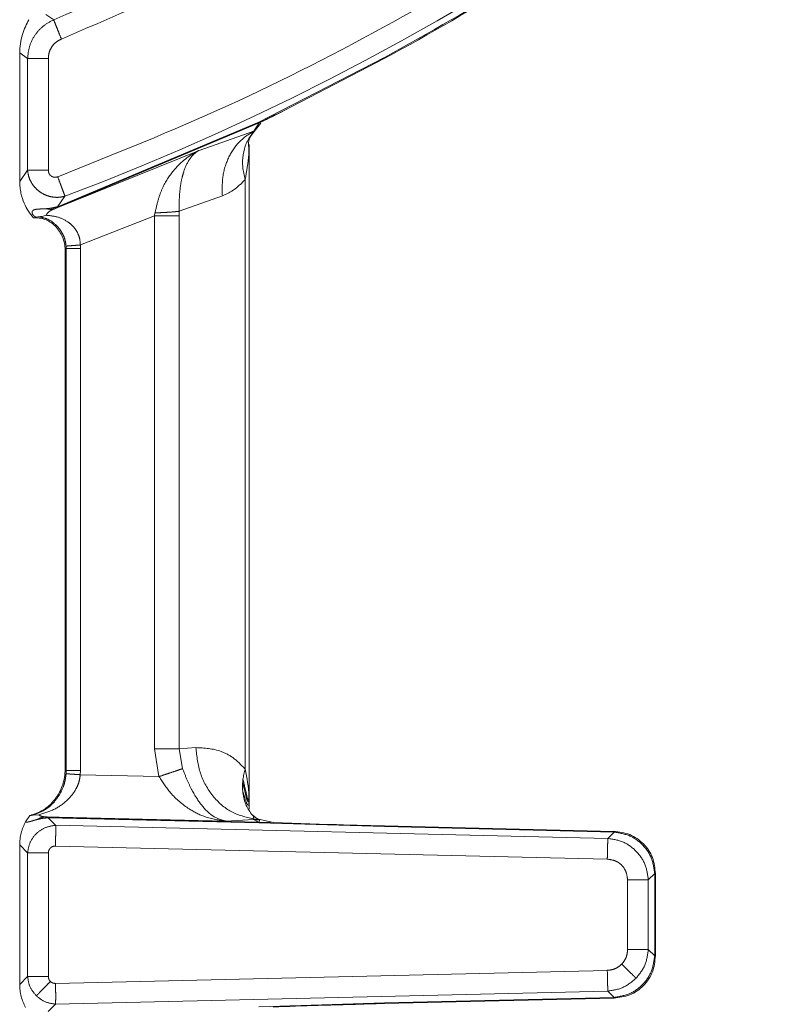
# Model space of a CAD drawing. Units: inches. Extents: x 3 to 85, y 3 to 65.
# Drawn here: x 18.5 to 20.6, y 48 to 50.7 of the extents above; entities that cross this region are included whole.
import ezdxf

# ---------------------------------------------------------------- set-up
doc = ezdxf.new("R2010")
doc.units = ezdxf.units.IN
doc.header["$LTSCALE"] = 8
doc.header["$MEASUREMENT"] = 0
doc.linetypes.add('SLD-Phantom', pattern=[0.5, 0.25, -0.05, 0.05, -0.05, 0.05, -0.05])
doc.linetypes.add('SLD-Solid', pattern=[0])

msp = doc.modelspace()

# ---------------------------------------------------------------- linework, layer by layer
at = {"color": 8, "linetype": 'SLD-Phantom', "lineweight": 0}
for p, q in [((18.5226, 50.6933), (18.5441, 50.6784)), ((18.4506, 50.5873), (18.4724, 50.5725)), ((18.4724, 50.5725), (18.4724, 50.2652)), ((18.5294, 50.2652), (18.5294, 50.5725)), ((19.108, 50.3972), (19.4538, 50.5748)), ((18.5547, 50.1649), (19.108, 50.3972)), ((18.5555, 50.1631), (19.1088, 50.3954)), ((19.1139, 50.3942), (19.0878, 50.3621)), ((19.1088, 50.3954), (19.108, 50.3972)), ((18.944, 50.3199), (19.0944, 50.373)), ((18.546, 50.1592), (18.944, 50.3199)), ((18.4724, 50.2652), (18.4506, 50.2339)), ((19.0705, 50.2396), (19.0705, 48.62)), ((18.5547, 50.1649), (18.5752, 50.194)), ((18.8889, 50.1525), (19.0078, 50.1952)), ((18.5547, 50.1649), (18.5555, 50.1631)), ((18.8892, 50.1396), (18.8889, 50.1525)), ((18.821, 50.1396), (18.6174, 50.0599)), ((18.8226, 50.148), (18.821, 50.1396)), ((18.8892, 50.1396), (18.821, 50.1396)), ((18.821, 50.1396), (18.821, 48.676)), ((18.8892, 48.676), (18.8892, 50.1396)), ((18.5756, 50.0466), (18.5785, 50.0506)), ((18.5782, 50.0568), (18.5785, 50.0506)), ((18.6178, 50.0506), (18.5785, 50.0506)), ((18.5785, 50.0506), (18.5785, 48.6161)), ((18.6174, 50.0599), (18.6178, 50.0506)), ((18.6178, 48.6161), (18.6178, 50.0506)), ((18.8336, 48.5994), (18.821, 48.676)), ((18.821, 48.676), (18.8892, 48.676)), ((18.9351, 48.6791), (18.8892, 48.676)), ((18.8987, 48.6213), (18.8892, 48.676)), ((18.5756, 48.619), (18.5785, 48.6161)), ((18.5785, 48.6161), (18.5781, 48.6074)), ((18.5785, 48.6161), (18.6178, 48.6161)), ((18.6173, 48.6045), (18.6178, 48.6161)), ((18.6173, 48.6045), (18.8336, 48.5994)), ((19.0185, 48.477), (18.5207, 48.4888)), ((18.5493, 48.4656), (18.529, 48.4863)), ((18.529, 48.4863), (18.5301, 48.4863)), ((19.1085, 48.4746), (18.5301, 48.4882)), ((18.5301, 48.4863), (19.1084, 48.4726)), ((19.0931, 48.482), (19.0185, 48.477)), ((19.0928, 48.4832), (19.0931, 48.482)), ((19.1089, 48.4807), (19.0928, 48.4832)), ((19.0931, 48.482), (19.1085, 48.4746)), ((19.0931, 48.482), (19.11, 48.4799)), ((19.1089, 48.4807), (19.0941, 48.4897)), ((19.1084, 48.4726), (19.1086, 48.4726)), ((19.1092, 48.4745), (19.1085, 48.4746)), ((19.1092, 48.4745), (19.1086, 48.4726)), ((19.1086, 48.4726), (19.4538, 48.462)), ((19.11, 48.4799), (19.1089, 48.4807)), ((19.1092, 48.4745), (19.11, 48.4799)), ((19.1478, 48.4731), (19.1092, 48.4745)), ((19.1707, 48.4723), (19.1569, 48.4728)), ((20.0675, 48.4298), (18.5493, 48.4656)), ((19.4538, 48.462), (20.0851, 48.447)), ((20.0851, 48.447), (20.0675, 48.4298)), ((18.4506, 48.4119), (18.4724, 48.3896)), ((18.5489, 48.4086), (20.0661, 48.3727)), ((18.4724, 48.3896), (18.4724, 48.0503)), ((18.5294, 48.0503), (18.5294, 48.3896)), ((20.1218, 48.3157), (20.1218, 48.1242)), ((20.1788, 48.3157), (20.1965, 48.333)), ((20.1788, 48.1242), (20.1788, 48.3157)), ((20.1965, 48.333), (20.1965, 48.107)), ((20.1965, 48.333), (20.1985, 48.333)), ((20.1965, 48.107), (20.1788, 48.1242)), ((20.1985, 48.107), (20.1965, 48.107)), ((20.0661, 48.0672), (18.5489, 48.0313)), ((18.4724, 48.0503), (18.4506, 48.028)), ((18.4724, 48.0503), (18.5294, 48.0503)), ((18.5493, 47.9743), (20.0675, 48.0102)), ((20.0851, 47.9929), (19.4538, 47.978)), ((20.0675, 48.0102), (20.0851, 47.9929)), ((20.0851, 47.9929), (20.0852, 47.9909)), ((18.529, 47.9537), (18.5493, 47.9743)), ((19.4538, 47.978), (19.1085, 47.9673))]:
    msp.add_line(p, q, dxfattribs=at)
at = {"color": 7, "linetype": 'SLD-Solid', "lineweight": 15}
for p, q in [((18.4506, 50.5873), (18.4506, 50.2339)), ((19.1529, 50.4167), (19.4548, 50.5731)), ((19.1546, 50.4177), (19.172, 50.4263)), ((19.1558, 50.4182), (19.1728, 50.4264)), ((19.0944, 50.373), (19.1088, 50.3954)), ((19.0877, 50.3619), (19.0952, 50.3714)), ((19.0891, 50.3648), (19.0944, 50.373)), ((19.0877, 50.3627), (19.0891, 50.3648)), ((19.0811, 48.5207), (19.0811, 50.3356)), ((18.4947, 50.1362), (18.4883, 50.1346)), ((18.5756, 50.0466), (18.5756, 48.619)), ((19.0808, 48.528), (19.0813, 48.5185)), ((19.082, 48.5058), (19.0829, 48.5053)), ((19.0834, 48.504), (19.0841, 48.5019)), ((19.0876, 48.4965), (19.0856, 48.5001)), ((18.4788, 48.4927), (18.4666, 48.4751)), ((18.503, 48.4945), (18.4878, 48.4937)), ((19.0877, 48.4964), (19.1036, 48.4834)), ((19.0913, 48.4926), (19.0906, 48.4933)), ((19.0913, 48.4927), (19.0941, 48.4897)), ((19.1482, 48.4733), (19.1037, 48.4835)), ((19.1569, 48.4728), (19.1478, 48.4731)), ((19.2985, 48.4683), (19.148, 48.4733)), ((20.0852, 48.449), (19.4539, 48.464)), ((18.4506, 48.4119), (18.4506, 48.028)), ((20.1985, 48.107), (20.1985, 48.333)), ((19.4539, 47.976), (20.0852, 47.9909))]:
    msp.add_line(p, q, dxfattribs=at)
at = {"color": 8, "linetype": 'SLD-Phantom', "lineweight": 0, "flags": 128}
for points in [[(18.5301, 48.4882), (18.5301, 48.4881), (18.5301, 48.488), (18.5301, 48.4878), (18.5301, 48.4876), (18.5301, 48.4873), (18.5301, 48.487), (18.5301, 48.4867), (18.5301, 48.4863)], [(19.1085, 48.4746), (19.1085, 48.4744), (19.1085, 48.4743), (19.1085, 48.4741), (19.1085, 48.4739), (19.1084, 48.4736), (19.1084, 48.4733), (19.1084, 48.473), (19.1084, 48.4726)], [(20.0851, 48.447), (20.0852, 48.4479), (20.0852, 48.4485), (20.0852, 48.4489), (20.0852, 48.449), (20.0852, 48.449)]]:
    msp.add_lwpolyline(points, dxfattribs=at)
at = {"color": 8, "linetype": 'SLD-Phantom', "lineweight": 0}
for centre, radius, start, end in [((16.1218, 56.7337), 6.9847, 290.56357, 305.43199), ((18.5219, 48.4488), 0.04, 91.6357, 124.5432), ((19.8045, 48.4547), 0.3508, 178.4821, 178.8107), ((18.4036, 47.9519), 1.0505, 1.315, 1.4248)]:
    msp.add_arc(centre, radius, start, end, dxfattribs=at)
at = {"color": 7, "linetype": 'SLD-Solid', "lineweight": 15}
msp.add_arc((16.1218, 56.7337), 7.0044, 298.41448, 305.29893, dxfattribs=at)
at = {"color": 8, "linetype": 'SLD-Phantom', "lineweight": 0}
for points, knots in [([(21.8982, 53.706), (21.8046, 53.538), (21.6174, 53.202), (21.2815, 52.732), (20.9086, 52.2915), (20.4974, 51.8862), (20.0523, 51.5185), (19.576, 51.1925), (19.0741, 50.9063), (18.7208, 50.7544), (18.5441, 50.6784)], [0, 0, 0, 0, 0.125, 0.25, 0.375, 0.5, 0.625, 0.75, 0.875, 1, 1, 1, 1]), ([(21.943, 53.6686), (21.8485, 53.4997), (21.6595, 53.162), (21.3209, 52.6897), (20.9452, 52.247), (20.531, 51.8397), (20.0829, 51.4701), (19.6036, 51.1424), (19.0985, 50.8547), (18.743, 50.7019), (18.5653, 50.6255)], [0, 0, 0, 0, 0.125, 0.2499999, 0.375, 0.5, 0.625, 0.75, 0.875, 1, 1, 1, 1]), ([(18.5551, 50.2474), (18.7124, 50.3102), (19.0269, 50.4357), (19.4792, 50.6678), (19.916, 50.9278), (20.1894, 51.1277), (20.3261, 51.2276)], [0, 0, 0, 0, 0.25, 0.5, 0.75, 1, 1, 1, 1]), ([(19.4538, 50.5748), (19.5762, 50.6434), (19.821, 50.7807), (20.0524, 50.9393), (20.1681, 51.0187)], [0, 0, 0, 0, 0.5000006, 1, 1, 1, 1]), ([(18.5441, 50.6784), (18.5341, 50.6731), (18.5141, 50.6626), (18.4914, 50.6367), (18.4759, 50.6061), (18.4735, 50.5837), (18.4724, 50.5725)], [0, 0, 0, 0, 0.250376, 0.501087, 0.75153, 1, 1, 1, 1]), ([(18.5653, 50.6255), (18.5629, 50.6314), (18.5581, 50.6434), (18.5517, 50.6594), (18.5466, 50.6721), (18.5449, 50.6763), (18.5441, 50.6784)], [0, 0, 0, 0, 0.250003, 0.500004, 0.750003, 1, 1, 1, 1]), ([(18.5294, 50.5725), (18.5299, 50.5781), (18.5308, 50.5895), (18.5385, 50.6049), (18.55, 50.6178), (18.5602, 50.6229), (18.5653, 50.6255)], [0, 0, 0, 0, 0.249208, 0.498914, 0.748879, 1, 1, 1, 1]), ([(18.5294, 50.5725), (18.523, 50.5725), (18.5101, 50.5725), (18.4929, 50.5725), (18.4792, 50.5725), (18.4746, 50.5725), (18.4724, 50.5725)], [0, 0, 0, 0, 0.250006, 0.499999, 0.750001, 1, 1, 1, 1]), ([(19.4538, 50.5748), (19.4541, 50.5743), (19.4547, 50.5733), (19.4548, 50.5731), (19.4548, 50.5731)], [0, 0, 0, 0, 0.500002, 1, 1, 1, 1]), ([(19.1088, 50.3954), (19.1097, 50.3958), (19.1183, 50.4), (19.1337, 50.4073), (19.148, 50.4144), (19.1546, 50.4177)], [0, 0, 0, 0, 0.056589, 0.56377, 1, 1, 1, 1]), ([(19.0078, 50.1952), (19.0074, 50.214), (19.0067, 50.2516), (19.0241, 50.303), (19.0529, 50.3464), (19.0806, 50.3642), (19.0944, 50.373)], [0, 0, 0, 0, 0.25, 0.500001, 0.750001, 1, 1, 1, 1]), ([(18.944, 50.3199), (18.944, 50.3199), (18.944, 50.3199), (18.944, 50.3199), (18.944, 50.3199), (18.9439, 50.3199), (18.9437, 50.3198), (18.943, 50.3194), (18.94, 50.318), (18.9137, 50.3042), (18.8784, 50.2742), (18.8454, 50.2252), (18.8312, 50.1845), (18.8256, 50.1607), (18.8226, 50.148)], [0, 0, 0, 0, 0.000006, 0.000016, 0.000057, 0.000211, 0.000821, 0.00323, 0.012786, 0.050657, 0.450055, 0.703248, 0.842989, 1, 1, 1, 1]), ([(18.8889, 50.1525), (18.889, 50.1621), (18.889, 50.1819), (18.8909, 50.2107), (18.8948, 50.2366), (18.9024, 50.266), (18.913, 50.29), (18.9265, 50.3068), (18.9357, 50.3147), (18.9409, 50.3182), (18.9432, 50.3195), (18.9438, 50.3198), (18.9439, 50.3199), (18.944, 50.3199), (18.944, 50.3199), (18.944, 50.3199), (18.944, 50.3199), (18.944, 50.3199)], [0, 0, 0, 0, 0.115733, 0.238575, 0.367083, 0.478797, 0.704503, 0.844921, 0.933906, 0.982877, 0.995605, 0.998846, 0.999685, 0.999907, 0.99997, 0.999989, 1, 1, 1, 1]), ([(18.5752, 50.194), (18.5696, 50.1927), (18.5584, 50.1901), (18.5406, 50.1912), (18.523, 50.1959), (18.5067, 50.2047), (18.4927, 50.2169), (18.482, 50.2317), (18.4747, 50.248), (18.4731, 50.2595), (18.4724, 50.2652)], [0, 0, 0, 0, 0.1215353, 0.2454005, 0.3712429, 0.499117, 0.6270013, 0.7533721, 0.8777317, 1, 1, 1, 1]), ([(18.5294, 50.2652), (18.523, 50.2652), (18.5101, 50.2652), (18.4929, 50.2652), (18.4792, 50.2652), (18.4746, 50.2652), (18.4724, 50.2652)], [0, 0, 0, 0, 0.250006, 0.499999, 0.750001, 1, 1, 1, 1]), ([(18.5551, 50.2474), (18.5536, 50.2469), (18.5507, 50.246), (18.546, 50.246), (18.5414, 50.2469), (18.5373, 50.2491), (18.5338, 50.2522), (18.5313, 50.2561), (18.5297, 50.2605), (18.5295, 50.2636), (18.5294, 50.2652)], [0, 0, 0, 0, 0.126997, 0.249656, 0.376579, 0.499177, 0.624897, 0.749213, 0.873932, 1, 1, 1, 1]), ([(18.5752, 50.194), (18.5747, 50.1953), (18.5737, 50.1978), (18.5709, 50.2053), (18.5669, 50.2159), (18.5613, 50.2309), (18.5573, 50.2415), (18.5551, 50.2474)], [0, 0, 0, 0, 0.170214, 0.320167, 0.558465, 0.757493, 1, 1, 1, 1]), ([(19.0078, 50.1952), (19.0186, 50.1999), (19.0405, 50.2093), (19.0605, 50.2294), (19.0705, 50.2396)], [0, 0, 0, 0, 0.497072, 1, 1, 1, 1]), ([(18.4947, 50.1362), (18.4924, 50.1379), (18.4878, 50.1413), (18.4845, 50.1472), (18.4845, 50.1524), (18.4881, 50.156), (18.4946, 50.1579), (18.5059, 50.1588), (18.5169, 50.1593), (18.5241, 50.1596)], [0, 0, 0, 0, 0.127901, 0.250067, 0.375036, 0.500202, 0.62136, 0.750756, 1, 1, 1, 1]), ([(18.5233, 50.1414), (18.5253, 50.1448), (18.5284, 50.1499), (18.5369, 50.1552), (18.5429, 50.1579), (18.546, 50.1592)], [0, 0, 0, 0, 0.476825, 0.729136, 1, 1, 1, 1]), ([(18.5241, 50.1596), (18.5295, 50.1601), (18.5399, 50.1611), (18.5499, 50.1637), (18.5547, 50.1649)], [0, 0, 0, 0, 0.522211, 1, 1, 1, 1]), ([(18.5241, 50.1596), (18.5279, 50.1587), (18.5355, 50.1569), (18.5425, 50.1584), (18.546, 50.1592)], [0, 0, 0, 0, 0.500023, 1, 1, 1, 1]), ([(18.5555, 50.1631), (18.555, 50.1629), (18.554, 50.1625), (18.5522, 50.1618), (18.5493, 50.1607), (18.5473, 50.1598), (18.546, 50.1592)], [0, 0, 0, 0, 0.125934, 0.25203, 0.502546, 1, 1, 1, 1]), ([(18.8226, 50.148), (18.8292, 50.1483), (18.8426, 50.1488), (18.8613, 50.1499), (18.8777, 50.1512), (18.8852, 50.152), (18.8889, 50.1525)], [0, 0, 0, 0, 0.245851, 0.499997, 0.754148, 1, 1, 1, 1]), ([(18.5782, 50.0568), (18.5774, 50.0628), (18.5756, 50.0751), (18.5686, 50.0915), (18.5596, 50.1055), (18.5453, 50.1206), (18.5257, 50.133), (18.5107, 50.1358), (18.5031, 50.1372)], [0, 0, 0, 0, 0.108712, 0.221735, 0.34112, 0.466401, 0.728377, 1, 1, 1, 1]), ([(18.6174, 50.0599), (18.617, 50.0663), (18.6161, 50.0791), (18.6088, 50.0965), (18.5982, 50.111), (18.5805, 50.1264), (18.5548, 50.1385), (18.5339, 50.1405), (18.5233, 50.1414)], [0, 0, 0, 0, 0.119896, 0.238351, 0.358728, 0.482225, 0.736783, 1, 1, 1, 1]), ([(18.5782, 50.0568), (18.579, 50.0569), (18.5806, 50.057), (18.5898, 50.0577), (18.6027, 50.0588), (18.6126, 50.0595), (18.6174, 50.0599)], [0, 0, 0, 0, 0.240842, 0.500002, 0.759156, 1, 1, 1, 1]), ([(18.9351, 48.6791), (18.9378, 48.6549), (18.9431, 48.6064), (18.9792, 48.544), (19.0305, 48.4979), (19.072, 48.4881), (19.0928, 48.4832)], [0, 0, 0, 0, 0.25, 0.499999, 0.750001, 1, 1, 1, 1]), ([(19.0705, 48.62), (19.06, 48.6308), (19.0391, 48.6524), (18.9935, 48.6761), (18.9584, 48.6779), (18.9351, 48.6791)], [0, 0, 0, 0, 0.252152, 0.503057, 1, 1, 1, 1]), ([(18.8336, 48.5994), (18.84, 48.6016), (18.8532, 48.606), (18.8717, 48.6122), (18.8878, 48.6177), (18.8951, 48.6201), (18.8987, 48.6213)], [0, 0, 0, 0, 0.245555, 0.500001, 0.754447, 1, 1, 1, 1]), ([(19.0185, 48.477), (19.0073, 48.4799), (18.985, 48.4856), (18.9534, 48.5147), (18.9295, 48.5512), (18.9112, 48.588), (18.903, 48.6098), (18.8987, 48.6213)], [0, 0, 0, 0, 0.2525429, 0.5044897, 0.7330034, 0.8593499, 1, 1, 1, 1]), ([(18.5781, 48.6074), (18.5774, 48.6014), (18.5757, 48.5869), (18.5673, 48.5607), (18.5485, 48.5308), (18.5209, 48.506), (18.4994, 48.498), (18.4878, 48.4937)], [0, 0, 0, 0, 0.089113, 0.217609, 0.440642, 0.701116, 1, 1, 1, 1]), ([(18.503, 48.4945), (18.5177, 48.4988), (18.5456, 48.507), (18.5817, 48.5321), (18.604, 48.5603), (18.6145, 48.5855), (18.6164, 48.5983), (18.6173, 48.6045)], [0, 0, 0, 0, 0.2982, 0.566153, 0.797036, 0.901527, 1, 1, 1, 1]), ([(18.6173, 48.6045), (18.6126, 48.6049), (18.6027, 48.6056), (18.5897, 48.6065), (18.5805, 48.6072), (18.5789, 48.6073), (18.5781, 48.6074)], [0, 0, 0, 0, 0.240821, 0.499997, 0.759182, 1, 1, 1, 1]), ([(18.8336, 48.5994), (18.8436, 48.584), (18.8673, 48.5478), (18.912, 48.5114), (18.9638, 48.4849), (18.9987, 48.4799), (19.0185, 48.477)], [0, 0, 0, 0, 0.211539, 0.495857, 0.714456, 1, 1, 1, 1]), ([(19.0635, 48.5817), (19.0635, 48.5817), (19.0635, 48.5817), (19.0635, 48.5817), (19.0635, 48.5816), (19.0636, 48.5815), (19.0637, 48.5811), (19.0643, 48.5794), (19.0667, 48.5718), (19.0701, 48.558), (19.0732, 48.5434), (19.0759, 48.5347), (19.0784, 48.5302), (19.0802, 48.5309), (19.0807, 48.5284), (19.0808, 48.528)], [0, 0, 0, 0, 0.000009, 0.000093, 0.000331, 0.001234, 0.004788, 0.019157, 0.080875, 0.348428, 0.630688, 0.724369, 0.798141, 0.961591, 1, 1, 1, 1]), ([(19.0645, 48.5921), (19.068, 48.5773), (19.0723, 48.5592), (19.0763, 48.5404), (19.0784, 48.5356), (19.0799, 48.5344), (19.0806, 48.5327), (19.0807, 48.531), (19.0808, 48.5303)], [0, 0, 0, 0, 0.620587, 0.755225, 0.832561, 0.908704, 0.959071, 1, 1, 1, 1]), ([(19.0638, 48.5601), (19.067, 48.5494), (19.0709, 48.536), (19.0758, 48.5238), (19.0788, 48.5203), (19.0804, 48.5211), (19.0811, 48.5209), (19.0813, 48.5198), (19.0814, 48.5192)], [0, 0, 0, 0, 0.475986, 0.597048, 0.689379, 0.877429, 0.933265, 1, 1, 1, 1]), ([(18.4992, 48.4818), (18.4949, 48.4806), (18.4867, 48.4782), (18.4773, 48.4754), (18.4705, 48.474), (18.4679, 48.4747), (18.4666, 48.4751)], [0, 0, 0, 0, 0.301177, 0.581883, 0.797333, 1, 1, 1, 1]), ([(18.529, 48.4863), (18.524, 48.4859), (18.5138, 48.4852), (18.5042, 48.483), (18.4992, 48.4818)], [0, 0, 0, 0, 0.481117, 1, 1, 1, 1]), ([(18.5207, 48.4888), (18.5167, 48.4893), (18.5089, 48.4901), (18.5049, 48.4931), (18.503, 48.4945)], [0, 0, 0, 0, 0.518805, 1, 1, 1, 1]), ([(18.5301, 48.4882), (18.5294, 48.4883), (18.5278, 48.4883), (18.5244, 48.4885), (18.5223, 48.4887), (18.5207, 48.4888)], [0, 0, 0, 0, 0.176898, 0.394415, 1, 1, 1, 1]), ([(19.0941, 48.4897), (19.0938, 48.489), (19.0934, 48.4882), (19.093, 48.4857), (19.0929, 48.4842), (19.0928, 48.4832)], [0, 0, 0, 0, 0.508708, 0.685371, 1, 1, 1, 1]), ([(18.4724, 48.3896), (18.474, 48.3997), (18.4772, 48.4191), (18.495, 48.4434), (18.5195, 48.4611), (18.5392, 48.4641), (18.5493, 48.4656)], [0, 0, 0, 0, 0.25774, 0.496208, 0.740563, 1, 1, 1, 1]), ([(18.5489, 48.4086), (18.549, 48.4138), (18.5492, 48.4229), (18.5495, 48.4345), (18.5497, 48.4411), (18.5498, 48.4493), (18.5505, 48.4588), (18.5497, 48.4634), (18.5493, 48.4656)], [0, 0, 0, 0, 0.201104, 0.35167, 0.482333, 0.500503, 0.750338, 1, 1, 1, 1]), ([(20.1965, 48.333), (20.1944, 48.3478), (20.1903, 48.3769), (20.1647, 48.4133), (20.1289, 48.4397), (20.1, 48.4445), (20.0851, 48.447)], [0, 0, 0, 0, 0.25649, 0.499999, 0.743496, 1, 1, 1, 1]), ([(20.0661, 48.3727), (20.0663, 48.3792), (20.0666, 48.3921), (20.067, 48.4092), (20.0673, 48.423), (20.0674, 48.4275), (20.0675, 48.4298)], [0, 0, 0, 0, 0.249999, 0.499999, 0.749999, 1, 1, 1, 1]), ([(20.0675, 48.4298), (20.0821, 48.4273), (20.1113, 48.4225), (20.1472, 48.3959), (20.1727, 48.3592), (20.1768, 48.3305), (20.1788, 48.3157)], [0, 0, 0, 0, 0.25342, 0.504418, 0.745307, 1, 1, 1, 1]), ([(18.5294, 48.3896), (18.5294, 48.3905), (18.5294, 48.3926), (18.5305, 48.396), (18.5321, 48.3999), (18.5349, 48.4032), (18.5379, 48.4057), (18.5424, 48.4081), (18.5462, 48.4084), (18.5489, 48.4086)], [0, 0, 0, 0, 0.085458, 0.204504, 0.348971, 0.50153, 0.629742, 0.737497, 1, 1, 1, 1]), ([(18.5294, 48.3896), (18.523, 48.3896), (18.5101, 48.3896), (18.4929, 48.3896), (18.4792, 48.3896), (18.4746, 48.3896), (18.4724, 48.3896)], [0, 0, 0, 0, 0.249998, 0.499999, 0.75, 1, 1, 1, 1]), ([(20.0661, 48.3727), (20.0736, 48.3716), (20.0842, 48.37), (20.0968, 48.3638), (20.1073, 48.355), (20.1189, 48.3395), (20.1208, 48.3238), (20.1218, 48.3157)], [0, 0, 0, 0, 0.257672, 0.363282, 0.470184, 0.724389, 1, 1, 1, 1]), ([(20.1788, 48.3157), (20.1766, 48.3157), (20.1721, 48.3157), (20.1583, 48.3157), (20.1411, 48.3157), (20.1283, 48.3157), (20.1218, 48.3157)], [0, 0, 0, 0, 0.250001, 0.5, 0.749998, 1, 1, 1, 1]), ([(20.1218, 48.1242), (20.1215, 48.1196), (20.1208, 48.1104), (20.1156, 48.0964), (20.1092, 48.0885), (20.1058, 48.0842)], [0, 0, 0, 0, 0.314482, 0.625528, 1, 1, 1, 1]), ([(20.1788, 48.1242), (20.1766, 48.1242), (20.1721, 48.1242), (20.1583, 48.1242), (20.1411, 48.1242), (20.1283, 48.1242), (20.1218, 48.1242)], [0, 0, 0, 0, 0.250001, 0.5, 0.749998, 1, 1, 1, 1]), ([(20.1788, 48.1242), (20.1769, 48.1094), (20.1732, 48.0802), (20.1546, 48.057), (20.1453, 48.0455)], [0, 0, 0, 0, 0.504349, 1, 1, 1, 1]), ([(20.0851, 47.9929), (20.1, 47.9954), (20.1289, 48.0002), (20.1647, 48.0266), (20.1903, 48.0631), (20.1944, 48.0921), (20.1965, 48.107)], [0, 0, 0, 0, 0.256495, 0.500006, 0.743495, 1, 1, 1, 1]), ([(20.1058, 48.0842), (20.1015, 48.0806), (20.0938, 48.0741), (20.0799, 48.0685), (20.0707, 48.0676), (20.0661, 48.0672)], [0, 0, 0, 0, 0.37458, 0.685343, 1, 1, 1, 1]), ([(20.0675, 48.0102), (20.0674, 48.0125), (20.0673, 48.017), (20.067, 48.0307), (20.0666, 48.0479), (20.0663, 48.0608), (20.0661, 48.0672)], [0, 0, 0, 0, 0.2499994, 0.4999981, 0.7499999, 1, 1, 1, 1]), ([(20.1453, 48.0455), (20.1435, 48.0473), (20.1399, 48.0509), (20.1302, 48.0603), (20.1185, 48.0717), (20.11, 48.0801), (20.1058, 48.0842)], [0, 0, 0, 0, 0.244168, 0.500001, 0.75583, 1, 1, 1, 1]), ([(18.4724, 48.0503), (18.4739, 48.0401), (18.477, 48.0202), (18.4901, 48.0047), (18.4965, 47.9972)], [0, 0, 0, 0, 0.513007, 1, 1, 1, 1]), ([(18.5351, 48.0366), (18.5342, 48.0376), (18.5324, 48.0397), (18.5301, 48.0442), (18.5297, 48.0479), (18.5294, 48.0503)], [0, 0, 0, 0, 0.266936, 0.53084, 1, 1, 1, 1]), ([(20.1453, 48.0455), (20.1339, 48.0359), (20.1111, 48.0168), (20.0819, 48.0124), (20.0675, 48.0102)], [0, 0, 0, 0, 0.5049397, 1, 1, 1, 1]), ([(18.4965, 47.9972), (18.4983, 47.999), (18.5019, 48.0027), (18.5114, 48.0123), (18.5227, 48.024), (18.531, 48.0325), (18.5351, 48.0366)], [0, 0, 0, 0, 0.244243, 0.5, 0.755756, 1, 1, 1, 1]), ([(18.5489, 48.0313), (18.5465, 48.0315), (18.5428, 48.0318), (18.5382, 48.034), (18.5361, 48.0357), (18.5351, 48.0366)], [0, 0, 0, 0, 0.464579, 0.728698, 1, 1, 1, 1]), ([(18.5489, 48.0313), (18.5491, 48.0237), (18.5495, 48.0106), (18.5498, 47.9933), (18.5495, 47.9835), (18.5494, 47.9773), (18.5493, 47.9755), (18.5493, 47.9743)], [0, 0, 0, 0, 0.2931295, 0.5114103, 0.7692229, 0.8533388, 1, 1, 1, 1]), ([(18.4965, 47.9972), (18.5041, 47.991), (18.5197, 47.9784), (18.5393, 47.9757), (18.5493, 47.9743)], [0, 0, 0, 0, 0.487264, 1, 1, 1, 1])]:
    msp.add_open_spline(points, degree=3, knots=knots, dxfattribs=at)
at = {"color": 7, "linetype": 'SLD-Solid', "lineweight": 15}
for points, knots in [([(18.4757, 50.6787), (18.4694, 50.666), (18.4597, 50.6465), (18.452, 50.6135), (18.451, 50.5957), (18.4506, 50.5873)], [0, 0, 0, 0, 0.498792, 0.76413, 1, 1, 1, 1]), ([(19.0891, 50.3648), (19.0834, 50.3564), (19.072, 50.3395), (19.0642, 50.3083), (19.0624, 50.2747), (19.0678, 50.2513), (19.0705, 50.2396)], [0, 0, 0, 0, 0.248635, 0.500029, 0.751274, 1, 1, 1, 1]), ([(19.0806, 50.3277), (19.0804, 50.3279), (19.0797, 50.3292), (19.0782, 50.3489), (19.0838, 50.3569), (19.0878, 50.3627)], [0, 0, 0, 0, 0.050603, 0.314409, 1, 1, 1, 1]), ([(19.0808, 50.3329), (19.0808, 50.3333), (19.0808, 50.3339), (19.0809, 50.3346), (19.0809, 50.335), (19.081, 50.335), (19.081, 50.3347), (19.0811, 50.334), (19.0811, 50.3269), (19.0801, 50.2924), (19.0746, 50.2622), (19.0705, 50.2396)], [0, 0, 0, 0, 0.010698, 0.0201145, 0.0292401, 0.0391477, 0.0492513, 0.059472, 0.0819419, 0.3112601, 1, 1, 1, 1]), ([(18.4506, 50.2339), (18.4508, 50.2286), (18.4512, 50.2177), (18.4549, 50.1971), (18.4653, 50.1644), (18.4791, 50.1465), (18.4883, 50.1346)], [0, 0, 0, 0, 0.120854, 0.251341, 0.501596, 1, 1, 1, 1]), ([(18.4883, 50.1346), (18.499, 50.1342), (18.5197, 50.1332), (18.5441, 50.1177), (18.5599, 50.0986), (18.5684, 50.0826), (18.5743, 50.0653), (18.5752, 50.0525), (18.5756, 50.0466)], [0, 0, 0, 0, 0.301709, 0.585664, 0.712355, 0.819146, 0.916391, 1, 1, 1, 1]), ([(18.4947, 50.1362), (18.4959, 50.1363), (18.4986, 50.1366), (18.5016, 50.137), (18.5031, 50.1372)], [0, 0, 0, 0, 0.474812, 1, 1, 1, 1]), ([(18.5233, 50.1414), (18.5198, 50.1403), (18.5132, 50.1381), (18.5063, 50.1375), (18.5031, 50.1372)], [0, 0, 0, 0, 0.531173, 1, 1, 1, 1]), ([(18.5756, 48.619), (18.5753, 48.6119), (18.5745, 48.5972), (18.5689, 48.5758), (18.5601, 48.5551), (18.5427, 48.5287), (18.5152, 48.5041), (18.4911, 48.4965), (18.4788, 48.4927)], [0, 0, 0, 0, 0.084726, 0.1773233, 0.2853711, 0.4121991, 0.6997504, 1, 1, 1, 1]), ([(19.0705, 48.62), (19.0692, 48.6153), (19.0666, 48.606), (19.0652, 48.5967), (19.0645, 48.5921)], [0, 0, 0, 0, 0.498763, 1, 1, 1, 1]), ([(19.0705, 48.62), (19.0755, 48.5955), (19.0805, 48.571), (19.0804, 48.5457), (19.0804, 48.5457), (19.0804, 48.5456), (19.0804, 48.5454), (19.0807, 48.5396), (19.081, 48.5328), (19.081, 48.5263), (19.0811, 48.5252)], [0, 0, 0, 0, 0.782631, 0.7826522, 0.7827886, 0.7831664, 0.7845858, 0.7900648, 0.9669103, 1, 1, 1, 1]), ([(19.0635, 48.5817), (19.0634, 48.578), (19.0631, 48.5707), (19.0636, 48.5636), (19.0638, 48.5601)], [0, 0, 0, 0, 0.499337, 1, 1, 1, 1]), ([(19.0645, 48.5921), (19.0643, 48.5904), (19.0639, 48.5869), (19.0636, 48.5834), (19.0635, 48.5817)], [0, 0, 0, 0, 0.499535, 1, 1, 1, 1]), ([(19.0638, 48.5601), (19.0657, 48.5476), (19.0693, 48.524), (19.0818, 48.5054), (19.0876, 48.4965)], [0, 0, 0, 0, 0.527774, 1, 1, 1, 1]), ([(19.0808, 48.5303), (19.0809, 48.5288), (19.0811, 48.5262), (19.0812, 48.5232), (19.0812, 48.5219)], [0, 0, 0, 0, 0.56089, 1, 1, 1, 1]), ([(19.0814, 48.5192), (19.0815, 48.5178), (19.0816, 48.5153), (19.0816, 48.5115), (19.0816, 48.51), (19.0815, 48.5096), (19.0815, 48.5098), (19.0814, 48.5099)], [0, 0, 0, 0, 0.400049, 0.691982, 0.853925, 0.929623, 1, 1, 1, 1]), ([(18.4666, 48.4751), (18.4622, 48.4654), (18.4558, 48.4514), (18.4513, 48.4285), (18.4508, 48.4173), (18.4506, 48.4119)], [0, 0, 0, 0, 0.5349787, 0.7792004, 1, 1, 1, 1]), ([(18.4878, 48.4937), (18.4863, 48.4934), (18.483, 48.4929), (18.4803, 48.4928), (18.4788, 48.4927)], [0, 0, 0, 0, 0.461506, 1, 1, 1, 1]), ([(19.0905, 48.4932), (19.0901, 48.4937), (19.0891, 48.4948), (19.0877, 48.4964), (19.0877, 48.4965), (19.0876, 48.4966)], [0, 0, 0, 0, 0.224604, 0.485043, 1, 1, 1, 1]), ([(19.0907, 48.4934), (19.0909, 48.4932), (19.0914, 48.4929), (19.0916, 48.4928), (19.0912, 48.4931), (19.0897, 48.4944), (19.089, 48.4951), (19.0886, 48.4955)], [0, 0, 0, 0, 0.041748, 0.084202, 0.201474, 0.451838, 1, 1, 1, 1]), ([(19.4539, 48.464), (19.4036, 48.4652), (19.3518, 48.4665), (19.3001, 48.4682), (19.2985, 48.4683)], [0, 0, 0, 0, 0.97008, 1, 1, 1, 1]), ([(20.1985, 48.333), (20.1969, 48.348), (20.1936, 48.3782), (20.1673, 48.4166), (20.1292, 48.4434), (20.0991, 48.4472), (20.0841, 48.4491)], [0, 0, 0, 0, 0.249009, 0.500044, 0.751051, 1, 1, 1, 1]), ([(20.0841, 47.9909), (20.0991, 47.9928), (20.1292, 47.9965), (20.1673, 48.0233), (20.1936, 48.0617), (20.1969, 48.0919), (20.1985, 48.107)], [0, 0, 0, 0, 0.248947, 0.499955, 0.750991, 1, 1, 1, 1]), ([(18.4506, 48.028), (18.4508, 48.0227), (18.4513, 48.0114), (18.4558, 47.9885), (18.4622, 47.9745), (18.4666, 47.9649)], [0, 0, 0, 0, 0.220775, 0.465021, 1, 1, 1, 1]), ([(19.1471, 47.9666), (19.1886, 47.9681), (19.2907, 47.9716), (19.3931, 47.9743), (19.4539, 47.976)], [0, 0, 0, 0, 0.40613, 1, 1, 1, 1])]:
    msp.add_open_spline(points, degree=3, knots=knots, dxfattribs=at)

doc.saveas('drawing.dxf')
